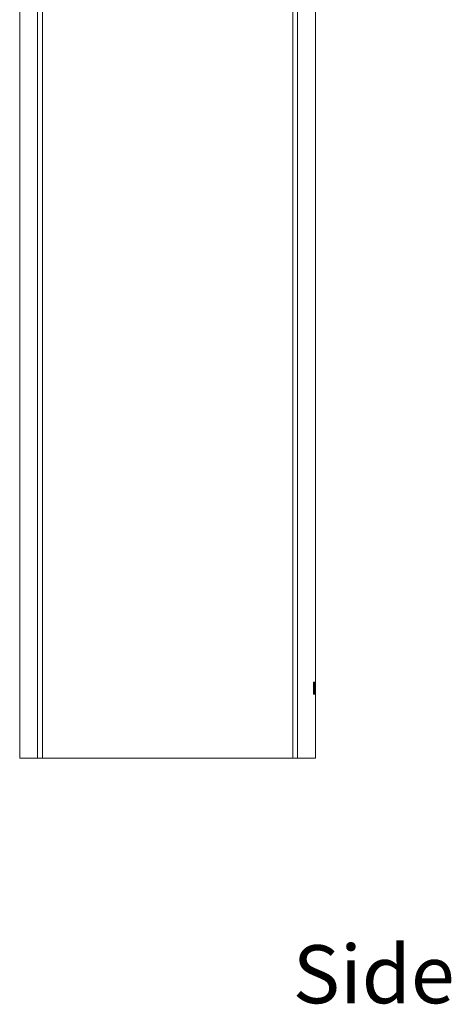
# Model space of a CAD drawing. Units: inches. Extents: x -337 to 137, y -241 to 539.
# Drawn here: x -87 to -1, y 146 to 342 of the extents above; entities that cross this region are included whole.
import ezdxf

# ---------------------------------------------------------------- set-up
doc = ezdxf.new("R2010")
doc.units = ezdxf.units.IN
doc.header["$MEASUREMENT"] = 0
doc.layers.add('Layer 1', color=7, linetype='Continuous')

msp = doc.modelspace()

# ---------------------------------------------------------------- linework, layer by layer
at = {"layer": 'Layer 1', "color": 7, "lineweight": 15}
for points in [[(-83.82, 195.27), (-83.82, 396.85)], [(-82.84, 195.27), (-82.84, 396.97)], [(-87.39, 394.96), (-87.39, 195.27)], [(-32, 195.27), (-32, 392.75)], [(-28.42, 195.27), (-28.42, 389.45)], [(-32.97, 195.27), (-32.97, 386.19)], [(-28.85, 210.43), (-28.81, 210.43)], [(-28.85, 208.02), (-28.85, 210.43)], [(-28.81, 210.43), (-28.81, 209.25)], [(-28.81, 209.25), (-28.79, 209.44), (-28.77, 209.64), (-28.75, 209.84), (-28.73, 210.03), (-28.71, 210.23), (-28.69, 210.43)], [(-28.65, 210.43), (-28.66, 210.26), (-28.68, 210.1), (-28.69, 209.94), (-28.71, 209.78), (-28.73, 209.61), (-28.74, 209.45)], [(-28.69, 210.43), (-28.65, 210.43)], [(-28.61, 209.86), (-28.6, 210.07)], [(-28.6, 210.07), (-28.58, 210.27)], [(-28.58, 210.27), (-28.57, 210.37)], [(-28.57, 210.07), (-28.58, 209.96)], [(-28.58, 209.96), (-28.58, 209.81)], [(-28.57, 210.37), (-28.57, 210.39), (-28.56, 210.4), (-28.56, 210.41), (-28.55, 210.43)], [(-28.55, 210.12), (-28.57, 210.07)], [(-28.55, 210.43), (-28.52, 210.43)], [(-28.52, 210.12), (-28.55, 210.12)], [(-28.52, 210.43), (-28.52, 210.41), (-28.52, 210.4), (-28.51, 210.39), (-28.51, 210.37)], [(-28.51, 210.07), (-28.52, 210.12)], [(-28.51, 210.37), (-28.5, 210.27)], [(-28.5, 209.96), (-28.51, 210.07)], [(-28.5, 210.27), (-28.49, 210.07)], [(-28.5, 209.81), (-28.5, 209.96)], [(-28.49, 210.07), (-28.48, 209.86)], [(-28.46, 210.43), (-28.45, 210.43)], [(-28.46, 208.02), (-28.46, 210.43)], [(-28.45, 210.43), (-28.45, 209.45)], [(-28.42, 210.43), (-28.42, 210.43)], [(-28.42, 209.45), (-28.42, 210.43)], [(-28.42, 210.43), (-28.42, 208.02)], [(-28.81, 208.02), (-28.85, 208.02)], [(-28.77, 209.2), (-28.78, 209.11), (-28.79, 209.02), (-28.8, 208.93), (-28.81, 208.84)], [(-28.81, 208.84), (-28.81, 208.02)], [(-28.69, 208.02), (-28.7, 208.21), (-28.71, 208.41), (-28.73, 208.61), (-28.74, 208.8), (-28.76, 209), (-28.77, 209.2)], [(-28.74, 209.45), (-28.73, 209.21), (-28.71, 208.97), (-28.69, 208.73), (-28.68, 208.49), (-28.66, 208.26), (-28.65, 208.02)], [(-28.65, 208.02), (-28.69, 208.02)], [(-28.61, 209.61), (-28.61, 209.86)], [(-28.61, 208.84), (-28.61, 209.61)], [(-28.61, 208.58), (-28.61, 208.84)], [(-28.6, 208.37), (-28.61, 208.58)], [(-28.58, 208.17), (-28.6, 208.37)], [(-28.58, 209.81), (-28.59, 209.61)], [(-28.59, 209.61), (-28.59, 208.84)], [(-28.59, 208.84), (-28.58, 208.63)], [(-28.58, 208.63), (-28.58, 208.48)], [(-28.58, 208.48), (-28.57, 208.37)], [(-28.57, 208.07), (-28.58, 208.17)], [(-28.57, 208.37), (-28.55, 208.32)], [(-28.55, 208.02), (-28.56, 208.03), (-28.56, 208.04), (-28.57, 208.05), (-28.57, 208.07)], [(-28.55, 208.32), (-28.52, 208.32)], [(-28.52, 208.02), (-28.55, 208.02)], [(-28.52, 208.32), (-28.51, 208.37)], [(-28.51, 208.07), (-28.51, 208.05), (-28.52, 208.04), (-28.52, 208.03), (-28.52, 208.02)], [(-28.51, 208.37), (-28.5, 208.48)], [(-28.5, 208.17), (-28.51, 208.07)], [(-28.5, 209.61), (-28.5, 209.81)], [(-28.5, 208.84), (-28.5, 209.61)], [(-28.5, 208.63), (-28.5, 208.84)], [(-28.5, 208.48), (-28.5, 208.63)], [(-28.49, 208.37), (-28.5, 208.17)], [(-28.48, 208.58), (-28.49, 208.37)], [(-28.48, 209.86), (-28.48, 209.61)], [(-28.48, 209.61), (-28.48, 208.84)], [(-28.48, 208.84), (-28.48, 208.58)], [(-28.45, 208.02), (-28.46, 208.02)], [(-28.45, 209.45), (-28.42, 209.45)], [(-28.42, 209.14), (-28.45, 209.14)], [(-28.45, 209.14), (-28.45, 208.02)], [(-28.42, 208.02), (-28.42, 209.14)], [(-28.42, 208.02), (-28.42, 208.02)], [(-87.39, 195.27), (-28.42, 195.27)]]:
    msp.add_lwpolyline(points, dxfattribs=at)

# ---------------------------------------------------------------- texts
at = {"layer": 'Layer 1', "color": 7, "insert": (-32.97, 146.44), "char_height": 11.5605, "attachment_point": 7}
msp.add_mtext('\\fMyriad Pro|b0|i0|c0|p34;\\W1;Side', dxfattribs=at)

doc.saveas('drawing.dxf')
